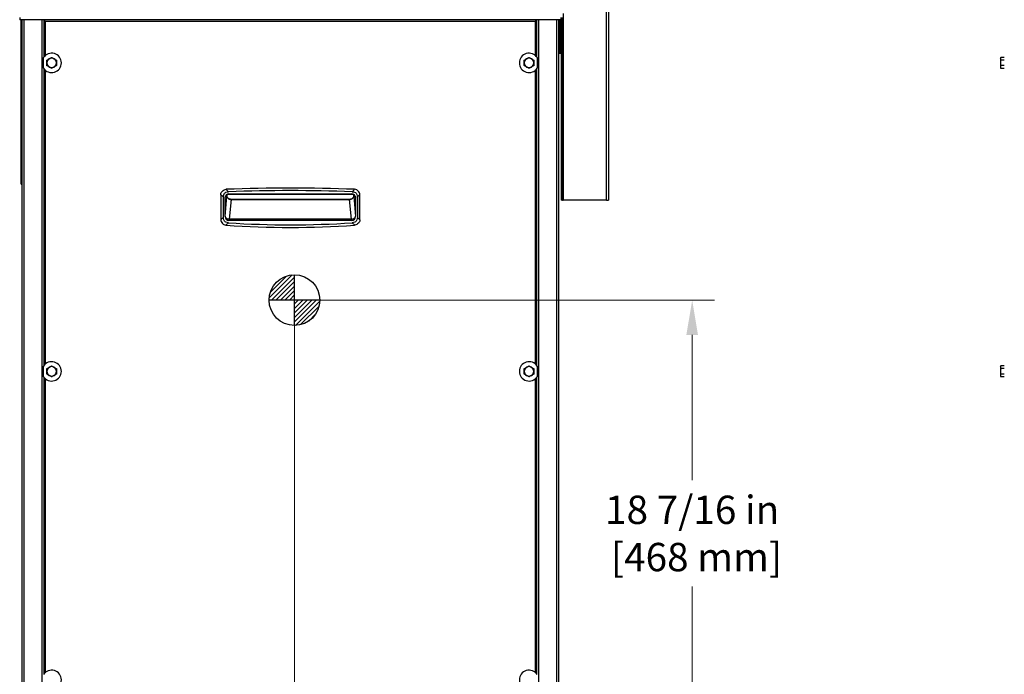
# Model space of a CAD drawing. Units: inches. Extents: x 31 to 217, y 7 to 138.
# Drawn here: x 31 to 70, y 30 to 56 of the extents above; entities that cross this region are included whole.
import ezdxf

# ---------------------------------------------------------------- set-up
doc = ezdxf.new("R2010")
doc.units = ezdxf.units.IN
doc.header["$LTSCALE"] = 14
doc.header["$MEASUREMENT"] = 0
doc.layers.add('Visible Edges(ANSI)', color=7, linetype='Continuous', lineweight=25)
doc.layers.add('Visible Tangent Edges(ANSI)', color=7, linetype='Continuous', lineweight=25)
doc.styles.add('MESTEK', font='arial.ttf')
doc.dimstyles.new('MESTEK FRACTIONS', dxfattribs={"dimscale": 14, "dimtxt": 0.08, "dimasz": 0.098425, "dimexe": 0.063, "dimexo": 0.0625, "dimgap": 0.031496, "dimtad": 0, "dimtih": 1, "dimtoh": 1, "dimdec": 5, "dimrnd": 1e-08, "dimzin": 1, "dimdsep": 46, "dimlunit": 5, "dimtxsty": 'MESTEK', "dimcen": 0.09, "dimdle": 0.393701, "dimclrd": 7, "dimclre": 7, "dimclrt": 7, "dimadec": 0, "dimazin": 0, "dimtfac": 1, "dimtofl": 0, "dimtmove": 0, "dimatfit": 3, "dimfxl": 0, "dimfrac": 2, "dimtolj": 1, "dimtzin": 0, "dimlwd": 15, "dimlwe": 15, "dimarcsym": 0})

# ---------------------------------------------------------------- blocks, each defined once
blk = doc.blocks.new('CENTER OF GRAVITY')
h = blk.add_hatch()
h.set_pattern_fill('ANSI31')
h.set_pattern_definition([(45, (-86.33298, -26.43967), (-0.08838835, 0.08838835), [])])
h.paths.add_polyline_path([(0, 0), (0, 1, 0.414214), (-1, 0)])
h.paths.add_polyline_path([(1, 0), (0, 0), (0, -1, 0.414214)])
for p, q in [((0, -1), (0, 1)), ((1, 0), (-1, 0))]:
    blk.add_line(p, q)
blk.add_circle((0, 0), 1)
blk = doc.blocks.new('*D38')
at = {"color": 7, "lineweight": 15}
for p, q in [((42.862, 44.756), (58.568, 44.756)), ((57.686, 43.378), (57.686, 37.639)), ((57.686, 27.696), (57.686, 33.436)), ((48.67, 26.318), (58.568, 26.318))]:
    blk.add_line(p, q, dxfattribs=at)
at = {"color": 7}
for points in [[(57.456, 43.378), (57.916, 43.378), (57.686, 44.756)], [(57.456, 27.696), (57.916, 27.696), (57.686, 26.318)]]:
    blk.add_solid(points, dxfattribs=at)
at = {"layer": 'Defpoints', "color": 0}
for p in [(41.987, 44.756), (47.795, 26.318), (57.686, 26.318)]:
    blk.add_point(p, dxfattribs=at)
at = {"color": 7, "insert": (57.686, 35.537), "char_height": 1.12, "attachment_point": 5, "style": 'MESTEK'}
blk.add_mtext('\\A1;18 7/16 in\\P [468 mm]', dxfattribs=at)
blk = doc.blocks.new('*D39')
at = {"color": 7, "lineweight": 15}
for p, q in [((41.987, 43.881), (41.987, 21.047)), ((31.237, 26.44), (31.237, 21.047)), ((32.615, 21.929), (32.743, 21.929)), ((40.609, 21.929), (40.48, 21.929))]:
    blk.add_line(p, q, dxfattribs=at)
at = {"color": 7}
for points in [[(32.615, 22.158), (32.615, 21.699), (31.237, 21.929)], [(40.609, 22.158), (40.609, 21.699), (41.987, 21.929)]]:
    blk.add_solid(points, dxfattribs=at)
at = {"layer": 'Defpoints', "color": 0}
for p in [(41.987, 44.756), (31.237, 27.315), (31.237, 21.929)]:
    blk.add_point(p, dxfattribs=at)
at = {"color": 7, "insert": (36.612, 21.929), "char_height": 1.12, "attachment_point": 5, "style": 'MESTEK'}
blk.add_mtext('\\A1;10 3/4 in\\P [273 mm]', dxfattribs=at)

msp = doc.modelspace()

# ---------------------------------------------------------------- linework, layer by layer
at = {"layer": 'Visible Edges(ANSI)', "color": 7}
for p, q in [((54.3853729, 67.7752219), (54.3853729, 48.6999719)), ((31.1398479, 55.9163219), (31.1398479, 55.8353219)), ((52.5090979, 55.8353219), (31.1398479, 55.8353219)), ((31.1916229, 49.3374719), (31.1916229, 55.8353219)), ((31.2366229, 27.3149719), (31.2366229, 55.8353219)), ((32.0891229, 55.8353219), (32.0891229, 54.3480394)), ((32.1094729, 55.7725248), (32.0891229, 55.7725248)), ((32.1115692, 55.7704286), (32.1094729, 55.7725248)), ((32.13157, 55.7946219), (32.13157, 55.8353219)), ((32.1336663, 55.7925257), (32.13157, 55.7946219)), ((51.5133295, 55.7925257), (51.5154258, 55.7946219)), ((51.5154258, 55.7946219), (51.5154258, 55.8353219)), ((51.5354266, 55.7704286), (51.5375229, 55.7725248)), ((51.5375229, 55.7725248), (51.5578729, 55.7725248)), ((51.5578729, 54.3480394), (51.5578729, 55.8353219)), ((52.4103729, 55.8353219), (52.4103729, 27.3149719)), ((52.5103729, 55.8049158), (52.4103729, 55.8262352)), ((52.4103729, 55.7875146), (52.5103729, 55.7932887)), ((52.4353729, 54.5124719), (52.4353729, 55.7889581)), ((52.4853729, 54.5124719), (52.4853729, 55.7918452)), ((52.5090979, 55.8353219), (52.5090979, 55.9163219)), ((52.5103729, 55.9163219), (52.5103729, 48.6999719)), ((52.5603729, 55.9163219), (52.5603729, 48.6999719)), ((52.4103729, 54.6062219), (52.4353729, 54.6062219)), ((52.4353729, 54.5124719), (52.4103729, 54.5124719)), ((52.4353729, 54.5124719), (52.4853729, 54.5124719)), ((52.5103729, 54.6062219), (52.4853729, 54.6062219)), ((69.8517752, 54.3149719), (69.868522, 54.3439783)), ((69.8517752, 54.3149719), (69.8517752, 54.2898517)), ((69.8517752, 54.2898517), (69.8517752, 54.1274719)), ((69.8517752, 54.1274719), (69.8517752, 53.9650922)), ((70.0067752, 54.3439783), (69.868522, 54.3439783)), ((70.0067752, 54.2357251), (69.868522, 54.2357251)), ((32.0891229, 53.9069045), (32.0891229, 42.1605394)), ((51.5578729, 42.1605394), (51.5578729, 53.9069045)), ((69.8517752, 53.9650922), (69.8517752, 53.9399719)), ((69.8517752, 53.9399719), (69.868522, 53.9109656)), ((70.0067752, 54.0192188), (69.868522, 54.0192188)), ((70.0067752, 53.9109656), (69.868522, 53.9109656)), ((31.1916229, 49.3374719), (31.2366229, 49.3374719)), ((39.0784979, 48.9087643), (39.0784979, 47.9419441)), ((39.1784979, 48.0248142), (39.1784979, 48.8231788)), ((39.2497479, 48.0539793), (39.2497479, 48.8039793)), ((39.2502579, 48.0659835), (39.2502579, 48.809648)), ((39.3937783, 48.938377), (44.2532175, 48.938377)), ((39.3997479, 48.9539793), (44.2472479, 48.9539793)), ((44.3967379, 48.809648), (44.3967379, 48.0659835)), ((44.3972479, 48.8039793), (44.3972479, 48.0539793)), ((44.4684979, 48.8231788), (44.4684979, 48.0248142)), ((44.5684979, 47.9419441), (44.5684979, 48.9087643)), ((52.5603729, 48.6999719), (52.5103729, 48.6999719)), ((52.5603729, 48.6999719), (52.5913729, 48.6999719)), ((54.3043729, 48.6999719), (52.5913729, 48.6999719)), ((54.3043729, 48.6999719), (54.3853729, 48.6999719)), ((44.2472479, 47.9039793), (39.3997479, 47.9039793)), ((44.2384708, 47.9566032), (39.408525, 47.9566032)), ((69.8517752, 42.1274719), (69.868522, 42.1564783)), ((69.8517752, 42.1274719), (69.8517752, 42.1023517)), ((69.8517752, 42.1023517), (69.8517752, 41.9399719)), ((70.0067752, 42.1564783), (69.868522, 42.1564783)), ((70.0067752, 42.0482251), (69.868522, 42.0482251)), ((32.0891229, 41.7194045), (32.0891229, 29.9730394)), ((51.5578729, 29.9730394), (51.5578729, 41.7194045)), ((69.8517752, 41.9399719), (69.8517752, 41.7775922)), ((69.8517752, 41.7775922), (69.8517752, 41.7524719)), ((69.8517752, 41.7524719), (69.868522, 41.7234656)), ((70.0067752, 41.8317188), (69.868522, 41.8317188)), ((70.0067752, 41.7234656), (69.868522, 41.7234656))]:
    msp.add_line(p, q, dxfattribs=at)
for centre, radius, start, end in [((32.4016229, 54.1274719), 0.3825, 213.15318564, 146.84681436), ((51.2453729, 54.1274719), 0.3825, 33.15318564, 326.84681436), ((32.4016229, 54.1274719), 0.1875, 120, 180), ((32.4016229, 54.1274719), 0.1875, 180, 240), ((32.4016229, 54.1274719), 0.1875, 60, 120), ((32.4016229, 54.1274719), 0.1875, 0, 60), ((32.4016229, 54.1274719), 0.1875, 300, 0), ((51.2453729, 54.1274719), 0.1875, 120, 180), ((51.2453729, 54.1274719), 0.1875, 180, 240), ((51.2453729, 54.1274719), 0.1875, 60, 120), ((51.2453729, 54.1274719), 0.1875, 0, 60), ((51.2453729, 54.1274719), 0.1875, 300, 0), ((32.4016229, 54.1274719), 0.1875, 240, 300), ((51.2453729, 54.1274719), 0.1875, 240, 300), ((41.8234979, -19.0374172), 68.2178965, 87.875977522, 92.124022478), ((41.8234979, -19.0374172), 68.1178965, 87.948145222, 92.051854778), ((39.3034979, 48.9087643), 0.225, 177.30295087, 180), ((39.3997479, 48.8039793), 0.15, 90, 180), ((44.2472479, 48.8039793), 0.15, 0, 90), ((44.3434979, 48.9087643), 0.225, 0, 2.69704913), ((39.3034979, 47.9419441), 0.225, 180, 182.61350337), ((39.3997479, 48.0539793), 0.15, 180, 270), ((41.8234979, 83.9942278), 36.2652485, 266.13315673, 273.86684327), ((44.2472479, 48.0539793), 0.15, 270, 0), ((44.3434979, 47.9419441), 0.225, 357.38649663, 0), ((41.8234979, 83.9942278), 36.3652485, 266.00161514, 273.99838486), ((32.4016229, 41.9399719), 0.3825, 213.15318564, 146.84681436), ((32.4016229, 41.9399719), 0.1875, 120, 180), ((32.4016229, 41.9399719), 0.1875, 60, 120), ((32.4016229, 41.9399719), 0.1875, 0, 60), ((51.2453729, 41.9399719), 0.3825, 33.15318564, 326.84681436), ((51.2453729, 41.9399719), 0.1875, 120, 180), ((51.2453729, 41.9399719), 0.1875, 60, 120), ((51.2453729, 41.9399719), 0.1875, 0, 60), ((32.4016229, 41.9399719), 0.1875, 180, 240), ((32.4016229, 41.9399719), 0.1875, 240, 300), ((32.4016229, 41.9399719), 0.1875, 300, 0), ((51.2453729, 41.9399719), 0.1875, 180, 240), ((51.2453729, 41.9399719), 0.1875, 240, 300), ((51.2453729, 41.9399719), 0.1875, 300, 0), ((32.4016229, 29.7524719), 0.3825, 213.15318564, 146.84681436), ((51.2453729, 29.7524719), 0.3825, 33.15318564, 326.84681436)]:
    msp.add_arc(centre, radius, start, end, dxfattribs=at)
for points, knots in [([(32.0892738, 55.7674243), (32.0948839, 55.7669264), (32.1010868, 55.7664286), (32.1077489, 55.7659307), (32.1180468, 55.7651611), (32.1292573, 55.7643915), (32.1404729, 55.7636219)], [0.89992246433, 0.89992246433, 0.89992246433, 0.89992246433, 1.16344983743, 1.16344983743, 1.16344983743, 1.57079632679, 1.57079632679, 1.57079632679, 1.57079632679]), ([(32.1404729, 55.7636219), (32.1251129, 55.7664302), (32.110877, 55.7692385), (32.1095831, 55.7720468), (32.1095097, 55.7722062), (32.1094729, 55.7723655), (32.1094729, 55.7725248)], [0, 0, 0, 0, 1.4864566615, 1.4864566615, 1.4864566615, 1.5707963268, 1.5707963268, 1.5707963268, 1.5707963268]), ([(32.1404729, 55.7636219), (32.1376646, 55.778982), (32.1348563, 55.7932178), (32.132048, 55.7945117), (32.1318887, 55.7945852), (32.1317293, 55.7946219), (32.13157, 55.7946219)], [0, 0, 0, 0, 1.4864566615, 1.4864566615, 1.4864566615, 1.5707963268, 1.5707963268, 1.5707963268, 1.5707963268]), ([(51.5124811, 55.8350048), (51.5112646, 55.8261607), (51.5100481, 55.8126238), (51.5088317, 55.7963459), (51.5080621, 55.786048), (51.5072925, 55.7748375), (51.5065229, 55.7636219)], [0.5195579496, 0.5195579496, 0.5195579496, 0.5195579496, 1.1634498374, 1.1634498374, 1.1634498374, 1.5707963268, 1.5707963268, 1.5707963268, 1.5707963268]), ([(51.5065229, 55.7636219), (51.5093312, 55.778982), (51.5121395, 55.7932178), (51.5149478, 55.7945117), (51.5151071, 55.7945852), (51.5152665, 55.7946219), (51.5154258, 55.7946219)], [0, 0, 0, 0, 1.4864566615, 1.4864566615, 1.4864566615, 1.5707963268, 1.5707963268, 1.5707963268, 1.5707963268]), ([(51.5065229, 55.7636219), (51.521883, 55.7664302), (51.5361188, 55.7692385), (51.5374127, 55.7720468), (51.5374861, 55.7722062), (51.5375229, 55.7723655), (51.5375229, 55.7725248)], [0, 0, 0, 0, 1.4864566615, 1.4864566615, 1.4864566615, 1.5707963268, 1.5707963268, 1.5707963268, 1.5707963268]), ([(39.0787471, 48.9193517), (39.0800987, 48.9480431), (39.0869301, 48.9762153), (39.1094837, 49.0255227), (39.1239382, 49.0467261), (39.1611598, 49.0852679), (39.1842608, 49.101623), (39.2333786, 49.1241315), (39.2586809, 49.1307793), (39.2845546, 49.1329654)], [-0.82456117457, -0.82456117457, -0.82456117457, -0.82456117457, -0.60563426793, -0.60563426793, -0.41159991622, -0.41159991622, -0.197889218, -0.197889218, 0, 0, 0, 0]), ([(39.1784979, 48.8231788), (39.1784979, 48.8563508), (39.1827359, 48.8904017), (39.2028448, 48.9425986), (39.2144518, 48.9618675), (39.2448195, 48.9936938), (39.2620886, 49.0056127), (39.3133003, 49.0294518), (39.3493661, 49.0355418), (39.384607, 49.0368043)], [0.00000000438, 0.00000000438, 0.00000000438, 0.00000000438, 0.25277057211, 0.25277057211, 0.42626208418, 0.42626208418, 0.58806129431, 0.58806129431, 0.85675471417, 0.85675471417, 0.85675471417, 0.85675471417]), ([(44.2623889, 49.0368043), (44.2955603, 49.0356159), (44.3294563, 49.0301506), (44.3809138, 49.0081609), (44.3997554, 48.9958629), (44.4304614, 48.9643676), (44.4417454, 48.9466868), (44.4637135, 48.8946697), (44.4684979, 48.8584246), (44.4684979, 48.8231788)], [0, 0, 0, 0, 0.25292811839, 0.25292811839, 0.42645595651, 0.42645595651, 0.58820540354, 0.58820540354, 0.85678607014, 0.85678607014, 0.85678607014, 0.85678607014]), ([(44.5682487, 48.9193517), (44.5670266, 48.9452949), (44.5613226, 48.9708329), (44.540647, 49.0207678), (44.5251537, 49.0444677), (44.4880196, 49.0830852), (44.4673804, 49.0983067), (44.418961, 49.1226721), (44.3910626, 49.1305471), (44.3624412, 49.1329654)], [0, 0, 0, 0, 0.19793571351, 0.19793571351, 0.41172191832, 0.41172191832, 0.60563104532, 0.60563104532, 0.82455522483, 0.82455522483, 0.82455522483, 0.82455522483]), ([(39.2520909, 48.830388), (39.253555, 48.8385742), (39.255892, 48.8465955), (39.2653455, 48.8695921), (39.2746758, 48.8833155), (39.2994111, 48.9083115), (39.3152279, 48.9187757), (39.3419902, 48.9300976), (39.3518889, 48.933142), (39.3724571, 48.9373186), (39.3831095, 48.938377), (39.3937783, 48.938377)], [0.0533266751, 0.0533266751, 0.0533266751, 0.0533266751, 0.11733503854, 0.11733503854, 0.24278970133, 0.24278970133, 0.38522022523, 0.38522022523, 0.4636403964, 0.4636403964, 0.54469097311, 0.54469097311, 0.54469097311, 0.54469097311]), ([(44.2532175, 48.938377), (44.2736598, 48.938377), (44.293982, 48.9344913), (44.3301887, 48.9196697), (44.3461086, 48.9094201), (44.3711721, 48.8847796), (44.3807099, 48.8711818), (44.3903481, 48.8487174), (44.3927424, 48.8411135), (44.3945442, 48.8323332), (44.3947308, 48.8313615), (44.3949049, 48.830388)], [0.00004241944, 0.00004241944, 0.00004241944, 0.00004241944, 0.15581297717, 0.15581297717, 0.29860735583, 0.29860735583, 0.42465215773, 0.42465215773, 0.4856576627, 0.4856576627, 0.4932330409, 0.4932330409, 0.4932330409, 0.4932330409]), ([(39.0787319, 47.9316845), (39.0799209, 47.9056372), (39.0856276, 47.879992), (39.1063689, 47.8298854), (39.1219161, 47.8061259), (39.1583812, 47.7682751), (39.1780328, 47.7535897), (39.2239499, 47.7297005), (39.2503395, 47.7216069), (39.27753, 47.7184477)], [0, 0, 0, 0, 0.19871432166, 0.19871432166, 0.41308782916, 0.41308782916, 0.59868337762, 0.59868337762, 0.80728650062, 0.80728650062, 0.80728650062, 0.80728650062]), ([(39.3778448, 47.8115382), (39.34507, 47.8137535), (39.3118364, 47.8202926), (39.2613775, 47.843938), (39.2429283, 47.8569693), (39.2130144, 47.8898675), (39.2021629, 47.908265), (39.1827104, 47.9588521), (39.1784979, 47.9922041), (39.1784979, 48.0248142)], [0, 0, 0, 0, 0.25031352375, 0.25031352375, 0.42470054989, 0.42470054989, 0.58926015627, 0.58926015627, 0.83776979785, 0.83776979785, 0.83776979785, 0.83776979785]), ([(39.2502579, 48.0659835), (39.2502579, 48.0651199), (39.2503482, 48.0639931), (39.2516543, 48.0557954), (39.2553056, 48.0448076), (39.2721452, 48.0176334), (39.2854545, 48.0030491), (39.3211029, 47.9770165), (39.3421563, 47.967569), (39.3785825, 47.9584048), (39.3936649, 47.9566032), (39.408525, 47.9566032)], [-0.63425115318, -0.63425115318, -0.63425115318, -0.63425115318, -0.60589037399, -0.60589037399, -0.48326562434, -0.48326562434, -0.33920267149, -0.33920267149, -0.17861861973, -0.17861861973, -0.06734360128, -0.06734360128, -0.06734360128, -0.06734360128]), ([(44.2384708, 47.9566032), (44.2468571, 47.9566032), (44.2552447, 47.9571779), (44.2805585, 47.9606628), (44.2971516, 47.9653683), (44.3342454, 47.9818648), (44.3524732, 47.9950334), (44.3796958, 48.0238029), (44.3880487, 48.0377758), (44.3959124, 48.0577374), (44.3967379, 48.0635501), (44.3967379, 48.0659835)], [-1.75456511749, -1.75456511749, -1.75456511749, -1.75456511749, -1.6906025752, -1.6906025752, -1.55992624691, -1.55992624691, -1.37984015976, -1.37984015976, -1.21459788241, -1.21459788241, -1.09605892253, -1.09605892253, -1.09605892253, -1.09605892253]), ([(44.4684979, 48.0248142), (44.4684979, 47.9919989), (44.4642323, 47.9584321), (44.444084, 47.9065183), (44.4323405, 47.8872343), (44.4015464, 47.8551477), (44.3839142, 47.8430637), (44.3347286, 47.8202081), (44.3017135, 47.8137392), (44.269151, 47.8115382)], [0, 0, 0, 0, 0.25005235197, 0.25005235197, 0.42437843057, 0.42437843057, 0.58903994357, 0.58903994357, 0.83772505841, 0.83772505841, 0.83772505841, 0.83772505841]), ([(44.5682639, 47.9316845), (44.5670156, 47.904338), (44.5607885, 47.877445), (44.5401587, 47.8299405), (44.5268646, 47.8092872), (44.4916366, 47.7702688), (44.4690342, 47.7531146), (44.4205263, 47.7289382), (44.3953544, 47.7214556), (44.3694658, 47.7184477)], [-0.80729646549, -0.80729646549, -0.80729646549, -0.80729646549, -0.59867627324, -0.59867627324, -0.41285783485, -0.41285783485, -0.19862549654, -0.19862549654, 0, 0, 0, 0])]:
    msp.add_open_spline(points, degree=3, knots=knots, dxfattribs=at)
for points in [[(32.1404729, 55.7636219), (32.1384869, 55.792566), (32.1365008, 55.8207615), (32.1345147, 55.8352927)], [(51.5065229, 55.7636219), (51.5249943, 55.7648894), (51.5431608, 55.7661568), (51.5576656, 55.7674243)], [(39.2845546, 49.1329654), (39.288107, 49.1332656), (39.2916445, 49.1334794), (39.2951588, 49.1336097)], [(44.351837, 49.1336097), (44.3553513, 49.1334794), (44.3588888, 49.1332656), (44.3624412, 49.1329654)], [(39.2502579, 48.809648), (39.2502579, 48.816642), (39.2508719, 48.8235721), (39.2520909, 48.830388)], [(44.3949049, 48.830388), (44.3961293, 48.8235418), (44.3967379, 48.8166105), (44.3967379, 48.809648)], [(39.287809, 47.7174918), (39.2843994, 47.7177301), (39.2809704, 47.7180479), (39.27753, 47.7184477)], [(44.3694658, 47.7184477), (44.3660254, 47.7180479), (44.3625964, 47.7177301), (44.3591868, 47.7174918)]]:
    msp.add_open_spline(points, degree=3, dxfattribs=at)
for points, weights in [([(32.2141229, 54.2357251), (32.2643634, 54.2647315), (32.3078729, 54.2898517)], [1.01001874936, 1.04314139574, 1]), ([(32.2141229, 54.1274719), (32.2141229, 54.1777124), (32.2141229, 54.2357251)], [1, 1.04314139574, 1.01001874936]), ([(32.2141229, 54.0192188), (32.2141229, 54.0772315), (32.2141229, 54.1274719)], [1.01001874936, 1.04314139574, 1]), ([(32.3078729, 54.2898517), (32.3513824, 54.3149719), (32.4016229, 54.3439783)], [1, 1.04314139574, 1.01001874936]), ([(32.4016229, 54.3439783), (32.4518634, 54.3149719), (32.4953729, 54.2898517)], [1.01001874936, 1.04314139574, 1]), ([(32.4953729, 54.2898517), (32.5388824, 54.2647315), (32.5891229, 54.2357251)], [1, 1.04314139574, 1.01001874936]), ([(32.5891229, 54.2357251), (32.5891229, 54.1777124), (32.5891229, 54.1274719)], [1.01001874936, 1.04314139574, 1]), ([(32.5891229, 54.1274719), (32.5891229, 54.0772315), (32.5891229, 54.0192188)], [1, 1.04314139574, 1.01001874936]), ([(51.0578729, 54.2357251), (51.1081134, 54.2647315), (51.1516229, 54.2898517)], [1.01001874936, 1.04314139574, 1]), ([(51.0578729, 54.1274719), (51.0578729, 54.1777124), (51.0578729, 54.2357251)], [1, 1.04314139574, 1.01001874936]), ([(51.0578729, 54.0192188), (51.0578729, 54.0772315), (51.0578729, 54.1274719)], [1.01001874936, 1.04314139574, 1]), ([(51.1516229, 54.2898517), (51.1951324, 54.3149719), (51.2453729, 54.3439783)], [1, 1.04314139574, 1.01001874936]), ([(51.2453729, 54.3439783), (51.2956134, 54.3149719), (51.3391229, 54.2898517)], [1.01001874936, 1.04314139574, 1]), ([(51.3391229, 54.2898517), (51.3826324, 54.2647315), (51.4328729, 54.2357251)], [1, 1.04314139574, 1.01001874936]), ([(51.4328729, 54.2357251), (51.4328729, 54.1777124), (51.4328729, 54.1274719)], [1.01001874936, 1.04314139574, 1]), ([(51.4328729, 54.1274719), (51.4328729, 54.0772315), (51.4328729, 54.0192188)], [1, 1.04314139574, 1.01001874936]), ([(69.868522, 54.3439783), (69.8517752, 54.3149719), (69.8517752, 54.2898517)], [1.01001874936, 1.04314139574, 1]), ([(69.8517752, 54.2898517), (69.8517752, 54.2647315), (69.868522, 54.2357251)], [1, 1.04314139574, 1.01001874936]), ([(69.868522, 54.2357251), (69.8517752, 54.1777124), (69.8517752, 54.1274719)], [1.01001874936, 1.04314139574, 1]), ([(69.8517752, 54.1274719), (69.8517752, 54.0772315), (69.868522, 54.0192188)], [1, 1.04314139574, 1.01001874936]), ([(32.3078729, 53.9650922), (32.2643634, 53.9902124), (32.2141229, 54.0192188)], [1, 1.04314139574, 1.01001874936]), ([(32.4016229, 53.9109656), (32.3513824, 53.9399719), (32.3078729, 53.9650922)], [1.01001874936, 1.04314139574, 1]), ([(32.4953729, 53.9650922), (32.4518634, 53.9399719), (32.4016229, 53.9109656)], [1, 1.04314139574, 1.01001874936]), ([(32.5891229, 54.0192188), (32.5388824, 53.9902124), (32.4953729, 53.9650922)], [1.01001874936, 1.04314139574, 1]), ([(51.1516229, 53.9650922), (51.1081134, 53.9902124), (51.0578729, 54.0192188)], [1, 1.04314139574, 1.01001874936]), ([(51.2453729, 53.9109656), (51.1951324, 53.9399719), (51.1516229, 53.9650922)], [1.01001874936, 1.04314139574, 1]), ([(51.3391229, 53.9650922), (51.2956134, 53.9399719), (51.2453729, 53.9109656)], [1, 1.04314139574, 1.01001874936]), ([(51.4328729, 54.0192188), (51.3826324, 53.9902124), (51.3391229, 53.9650922)], [1.01001874936, 1.04314139574, 1]), ([(69.868522, 54.0192188), (69.8517752, 53.9902124), (69.8517752, 53.9650922)], [1.01001874936, 1.04314139574, 1]), ([(69.8517752, 53.9650922), (69.8517752, 53.9399719), (69.868522, 53.9109656)], [1, 1.04314139574, 1.01001874936]), ([(32.2141229, 42.0482251), (32.2643634, 42.0772315), (32.3078729, 42.1023517)], [1.01001874936, 1.04314139574, 1]), ([(32.2141229, 41.9399719), (32.2141229, 41.9902124), (32.2141229, 42.0482251)], [1, 1.04314139574, 1.01001874936]), ([(32.3078729, 42.1023517), (32.3513824, 42.1274719), (32.4016229, 42.1564783)], [1, 1.04314139574, 1.01001874936]), ([(32.4016229, 42.1564783), (32.4518634, 42.1274719), (32.4953729, 42.1023517)], [1.01001874936, 1.04314139574, 1]), ([(32.4953729, 42.1023517), (32.5388824, 42.0772315), (32.5891229, 42.0482251)], [1, 1.04314139574, 1.01001874936]), ([(32.5891229, 42.0482251), (32.5891229, 41.9902124), (32.5891229, 41.9399719)], [1.01001874936, 1.04314139574, 1]), ([(51.0578729, 42.0482251), (51.1081134, 42.0772315), (51.1516229, 42.1023517)], [1.01001874936, 1.04314139574, 1]), ([(51.0578729, 41.9399719), (51.0578729, 41.9902124), (51.0578729, 42.0482251)], [1, 1.04314139574, 1.01001874936]), ([(51.1516229, 42.1023517), (51.1951324, 42.1274719), (51.2453729, 42.1564783)], [1, 1.04314139574, 1.01001874936]), ([(51.2453729, 42.1564783), (51.2956134, 42.1274719), (51.3391229, 42.1023517)], [1.01001874936, 1.04314139574, 1]), ([(51.3391229, 42.1023517), (51.3826324, 42.0772315), (51.4328729, 42.0482251)], [1, 1.04314139574, 1.01001874936]), ([(51.4328729, 42.0482251), (51.4328729, 41.9902124), (51.4328729, 41.9399719)], [1.01001874936, 1.04314139574, 1]), ([(69.868522, 42.1564783), (69.8517752, 42.1274719), (69.8517752, 42.1023517)], [1.01001874936, 1.04314139574, 1]), ([(69.8517752, 42.1023517), (69.8517752, 42.0772315), (69.868522, 42.0482251)], [1, 1.04314139574, 1.01001874936]), ([(69.868522, 42.0482251), (69.8517752, 41.9902124), (69.8517752, 41.9399719)], [1.01001874936, 1.04314139574, 1]), ([(32.2141229, 41.8317188), (32.2141229, 41.8897315), (32.2141229, 41.9399719)], [1.01001874936, 1.04314139574, 1]), ([(32.3078729, 41.7775922), (32.2643634, 41.8027124), (32.2141229, 41.8317188)], [1, 1.04314139574, 1.01001874936]), ([(32.4016229, 41.7234656), (32.3513824, 41.7524719), (32.3078729, 41.7775922)], [1.01001874936, 1.04314139574, 1]), ([(32.4953729, 41.7775922), (32.4518634, 41.7524719), (32.4016229, 41.7234656)], [1, 1.04314139574, 1.01001874936]), ([(32.5891229, 41.8317188), (32.5388824, 41.8027124), (32.4953729, 41.7775922)], [1.01001874936, 1.04314139574, 1]), ([(32.5891229, 41.9399719), (32.5891229, 41.8897315), (32.5891229, 41.8317188)], [1, 1.04314139574, 1.01001874936]), ([(51.0578729, 41.8317188), (51.0578729, 41.8897315), (51.0578729, 41.9399719)], [1.01001874936, 1.04314139574, 1]), ([(51.1516229, 41.7775922), (51.1081134, 41.8027124), (51.0578729, 41.8317188)], [1, 1.04314139574, 1.01001874936]), ([(51.2453729, 41.7234656), (51.1951324, 41.7524719), (51.1516229, 41.7775922)], [1.01001874936, 1.04314139574, 1]), ([(51.3391229, 41.7775922), (51.2956134, 41.7524719), (51.2453729, 41.7234656)], [1, 1.04314139574, 1.01001874936]), ([(51.4328729, 41.8317188), (51.3826324, 41.8027124), (51.3391229, 41.7775922)], [1.01001874936, 1.04314139574, 1]), ([(51.4328729, 41.9399719), (51.4328729, 41.8897315), (51.4328729, 41.8317188)], [1, 1.04314139574, 1.01001874936]), ([(69.8517752, 41.9399719), (69.8517752, 41.8897315), (69.868522, 41.8317188)], [1, 1.04314139574, 1.01001874936]), ([(69.868522, 41.8317188), (69.8517752, 41.8027124), (69.8517752, 41.7775922)], [1.01001874936, 1.04314139574, 1]), ([(69.8517752, 41.7775922), (69.8517752, 41.7524719), (69.868522, 41.7234656)], [1, 1.04314139574, 1.01001874936])]:
    msp.add_rational_spline(points, weights, degree=2, dxfattribs=at)
at = {"layer": 'Visible Tangent Edges(ANSI)', "color": 7}
for p, q in [((54.3043729, 48.6999719), (54.3043729, 67.7708666)), ((52.5913729, 56.0819337), (52.5913729, 48.6999719)), ((31.3026229, 55.8353219), (31.3026229, 27.3149719)), ((32.0231229, 27.9399719), (32.0231229, 55.8353219)), ((32.1151229, 55.8353219), (32.1151229, 55.7690487)), ((51.5065229, 55.7636219), (32.1404729, 55.7636219)), ((32.1404729, 55.7636219), (32.1404729, 54.4069481)), ((51.5065229, 54.4069481), (51.5065229, 55.7636219)), ((51.5318729, 55.7690487), (51.5318729, 55.8353219)), ((51.6238729, 55.8353219), (51.6238729, 27.9399719)), ((52.3443729, 27.3149719), (52.3443729, 55.8353219)), ((52.5103729, 55.7933569), (52.4103729, 55.7875828)), ((32.0813895, 53.9182906), (32.0813895, 54.3366533)), ((51.5656063, 54.3366533), (51.5656063, 53.9182906)), ((32.1404729, 53.8479958), (32.1404729, 42.2194481)), ((51.5065229, 42.2194481), (51.5065229, 53.8479958)), ((39.2575984, 48.8505619), (39.2502579, 48.809648)), ((39.2502579, 48.0659835), (39.3164004, 48.8466817)), ((39.3164004, 48.9181061), (39.3164004, 48.8466817)), ((39.3164004, 48.8466817), (39.3243527, 48.8466817)), ((39.3243527, 48.8466817), (39.3243527, 48.9223479)), ((39.4883906, 48.7311906), (39.408525, 47.9566032)), ((39.4883906, 48.7311906), (39.4883906, 48.7361316)), ((44.1586052, 48.7361316), (39.4883906, 48.7361316)), ((39.4883906, 48.7311906), (44.1586052, 48.7311906)), ((44.1586052, 48.7311906), (44.1586052, 48.7361316)), ((44.2384708, 47.9566032), (44.1586052, 48.7311906)), ((44.3226431, 48.9223479), (44.3226431, 48.8466817)), ((44.3305954, 48.8466817), (44.3226431, 48.8466817)), ((44.3305954, 48.8466817), (44.3305954, 48.9181061)), ((44.3305954, 48.8466817), (44.3967379, 48.0659835)), ((44.3967379, 48.809648), (44.3893974, 48.8505619)), ((32.0813895, 41.7307906), (32.0813895, 42.1491533)), ((51.5656063, 42.1491533), (51.5656063, 41.7307906)), ((32.1404729, 41.6604958), (32.1404729, 30.0319481)), ((51.5065229, 30.0319481), (51.5065229, 41.6604958))]:
    msp.add_line(p, q, dxfattribs=at)
for points in [[(39.384607, 49.0368043), (39.3512667, 49.0688706), (39.3179159, 49.1009243), (39.2845546, 49.1329654)], [(44.3624412, 49.1329654), (44.32908, 49.1009243), (44.2957292, 49.0688706), (44.2623889, 49.0368043)], [(39.0787471, 48.9193517), (39.112008, 48.8873065), (39.1452583, 48.8552489), (39.1784979, 48.8231788)], [(44.4684979, 48.8231788), (44.5017376, 48.8552489), (44.5349878, 48.8873065), (44.5682487, 48.9193517)], [(39.1784979, 48.0248142), (39.1452613, 47.9937482), (39.1120059, 47.962705), (39.0787319, 47.9316845)], [(39.27753, 47.7184477), (39.3109865, 47.7494549), (39.3444248, 47.7804851), (39.3778448, 47.8115382)], [(44.269151, 47.8115382), (44.302571, 47.7804851), (44.3360093, 47.7494549), (44.3694658, 47.7184477)], [(44.5682639, 47.9316845), (44.5349899, 47.962705), (44.5017346, 47.9937482), (44.4684979, 48.0248142)]]:
    msp.add_open_spline(points, degree=3, dxfattribs=at)
for points, knots in [([(39.3164004, 48.8466817), (39.3164206, 48.8464913), (39.3164337, 48.8463976), (39.3164677, 48.8461457), (39.3164862, 48.8460207), (39.3165291, 48.8457414), (39.316553, 48.8455953), (39.3166079, 48.8452722), (39.3166388, 48.8451001), (39.3167102, 48.8447159), (39.3167509, 48.8445078), (39.316848, 48.8440284), (39.3169049, 48.8437616), (39.3170368, 48.8431663), (39.3171125, 48.8428412), (39.3172906, 48.8421058), (39.3173942, 48.8416993), (39.3176388, 48.8407779), (39.3177817, 48.8402671), (39.3181204, 48.8391071), (39.3183191, 48.8384626), (39.3187915, 48.8369979), (39.3190697, 48.836183), (39.319738, 48.8343162), (39.3201353, 48.8332717), (39.321079, 48.8309132), (39.3216369, 48.8296047), (39.3229729, 48.8266342), (39.323767, 48.8249839), (39.3256737, 48.8212431), (39.3268103, 48.8191692), (39.3295452, 48.8144822), (39.3311798, 48.8118939), (39.3351168, 48.8060772), (39.3374727, 48.8028897), (39.3431336, 48.7958045), (39.3464959, 48.7919971), (39.3545883, 48.783619), (39.3594466, 48.7791445), (39.3703985, 48.7701203), (39.3765684, 48.7656617), (39.3916954, 48.7560611), (39.4008031, 48.7512846), (39.4211497, 48.742561), (39.4325355, 48.7388674), (39.4585812, 48.7329123), (39.4735292, 48.7312144), (39.4883906, 48.7311906)], [0, 0, 0, 0, 0.00035591515, 0.00035591515, 0.00087463898, 0.00087463898, 0.00157435017, 0.00157435017, 0.00248397472, 0.00248397472, 0.00366648662, 0.00366648662, 0.00527358208, 0.00527358208, 0.00732789118, 0.00732789118, 0.00999849301, 0.00999849301, 0.01347027539, 0.01347027539, 0.01798359249, 0.01798359249, 0.02385090471, 0.02385090471, 0.0315919281, 0.0315919281, 0.04159849975, 0.04159849975, 0.0546070429, 0.0546070429, 0.071518149, 0.071518149, 0.09350258693, 0.09350258693, 0.12208235623, 0.12208235623, 0.15923605632, 0.15923605632, 0.20753586644, 0.20753586644, 0.26311131028, 0.26311131028, 0.33896654194, 0.33896654194, 0.42702575096, 0.42702575096, 0.53742519993, 0.53742519993, 0.53742519993, 0.53742519993]), ([(39.4883906, 48.7361316), (39.4739025, 48.7361316), (39.4593224, 48.7377906), (39.4339448, 48.7436463), (39.4228609, 48.747285), (39.4030966, 48.7558794), (39.3942671, 48.7605854), (39.3796542, 48.7700336), (39.3737111, 48.7744186), (39.3632076, 48.7832796), (39.3585676, 48.7876679), (39.3508871, 48.795865), (39.3477127, 48.7995841), (39.3424107, 48.8064837), (39.3402191, 48.8095811), (39.3365924, 48.8152122), (39.3350994, 48.8177111), (39.3326311, 48.8222158), (39.3316158, 48.8242024), (39.3299374, 48.8277663), (39.329247, 48.8293322), (39.3281057, 48.8321326), (39.3276363, 48.8333601), (39.3268589, 48.8355556), (39.3265375, 48.8365222), (39.3260108, 48.8382336), (39.3257962, 48.8389754), (39.3254428, 48.8402941), (39.325298, 48.8408695), (39.3250601, 48.8418912), (39.3249629, 48.8423367), (39.3248036, 48.8431272), (39.3247387, 48.8434717), (39.324633, 48.8440828), (39.3245901, 48.844349), (39.3245202, 48.8448243), (39.3244918, 48.8450335), (39.3244473, 48.8453971), (39.32443, 48.8455515), (39.3244027, 48.8458248), (39.324392, 48.8459437), (39.3243756, 48.8461543), (39.3243693, 48.8462459), (39.3243605, 48.8464055), (39.3243573, 48.8464735), (39.3243538, 48.8465883), (39.3243527, 48.846635), (39.3243527, 48.8466817)], [-0.53742519993, -0.53742519993, -0.53742519993, -0.53742519993, -0.42702575096, -0.42702575096, -0.33896654194, -0.33896654194, -0.26311131028, -0.26311131028, -0.20753586644, -0.20753586644, -0.15923605632, -0.15923605632, -0.12208235623, -0.12208235623, -0.09350258693, -0.09350258693, -0.071518149, -0.071518149, -0.0546070429, -0.0546070429, -0.04159849975, -0.04159849975, -0.0315919281, -0.0315919281, -0.02385090471, -0.02385090471, -0.01798359249, -0.01798359249, -0.01347027539, -0.01347027539, -0.00999849301, -0.00999849301, -0.00732789118, -0.00732789118, -0.00527358208, -0.00527358208, -0.00366648662, -0.00366648662, -0.00248397472, -0.00248397472, -0.00157435017, -0.00157435017, -0.00087463898, -0.00087463898, -0.00035591515, -0.00035591515, 0, 0, 0, 0]), ([(44.3226431, 48.8466817), (44.3226431, 48.8465831), (44.3226391, 48.8464846), (44.3226222, 48.8461495), (44.3226023, 48.8459133), (44.3225439, 48.8453373), (44.3225005, 48.8449979), (44.3223538, 48.8439886), (44.3222331, 48.8433209), (44.3217741, 48.8410772), (44.321365, 48.8395148), (44.3200478, 48.8351201), (44.3190051, 48.8323221), (44.3131875, 48.8186599), (44.3065683, 48.8085027), (44.2856776, 48.7832989), (44.2693483, 48.770194), (44.2338936, 48.7503652), (44.2151313, 48.7435581), (44.183378, 48.7373295), (44.1709325, 48.7361316), (44.1586052, 48.7361316)], [-0.53656913902, -0.53656913902, -0.53656913902, -0.53656913902, -0.53581805981, -0.53581805981, -0.53401275454, -0.53401275454, -0.53140662107, -0.53140662107, -0.52624410312, -0.52624410312, -0.51395581784, -0.51395581784, -0.49134249666, -0.49134249666, -0.40080448397, -0.40080448397, -0.24422917006, -0.24422917006, -0.09393429618, -0.09393429618, 0, 0, 0, 0]), ([(44.1586052, 48.7311906), (44.1712502, 48.7312109), (44.1840106, 48.7324401), (44.2165907, 48.7387812), (44.2358625, 48.7456847), (44.2724705, 48.76582), (44.289426, 48.7791188), (44.3116051, 48.8049484), (44.3187398, 48.8153556), (44.3254835, 48.8297983), (44.3267278, 48.8327776), (44.3284145, 48.8375869), (44.3289638, 48.8393158), (44.3296628, 48.8419229), (44.3298596, 48.8427128), (44.3301388, 48.8439802), (44.3302296, 48.8444174), (44.3303802, 48.8452229), (44.3304401, 48.845559), (44.3305312, 48.8461669), (44.3305528, 48.84628), (44.3305954, 48.8466817)], [0, 0, 0, 0, 0.09393429618, 0.09393429618, 0.24422917006, 0.24422917006, 0.40080448397, 0.40080448397, 0.49134249666, 0.49134249666, 0.51395581784, 0.51395581784, 0.52624410312, 0.52624410312, 0.53140662107, 0.53140662107, 0.53401275454, 0.53401275454, 0.53581805981, 0.53581805981, 0.53656913902, 0.53656913902, 0.53656913902, 0.53656913902])]:
    msp.add_open_spline(points, degree=3, knots=knots, dxfattribs=at)

# ---------------------------------------------------------------- block references
at = {"color": 7}
msp.add_blockref('CENTER OF GRAVITY', (41.9866229, 44.7559719), dxfattribs=at)

# ---------------------------------------------------------------- dimensions: what is measured, and where the dimension line sits
dim = msp.add_linear_dim(base=(31.2366229, 21.9287624), p1=(41.9866229, 44.7559719), p2=(31.2366229, 27.3149719), dimstyle='MESTEK FRACTIONS', override={"dimpost": ' in\\X'}, dxfattribs=at)
dim.commit()
dim.dimension.update_dxf_attribs({"geometry": '*D39', "text_midpoint": (36.6116229, 21.9287624), "dimtype": 160})
dim = msp.add_linear_dim(base=(57.6860395, 26.3184719), p1=(41.9866229, 44.7559719), p2=(47.7950492, 26.3184719), angle=90, dimstyle='MESTEK FRACTIONS', override={"dimpost": ' in\\X'}, dxfattribs=at)
dim.commit()
dim.dimension.update_dxf_attribs({"geometry": '*D38', "text_midpoint": (57.6860395, 35.5372219), "dimtype": 160})

doc.saveas('drawing.dxf')
